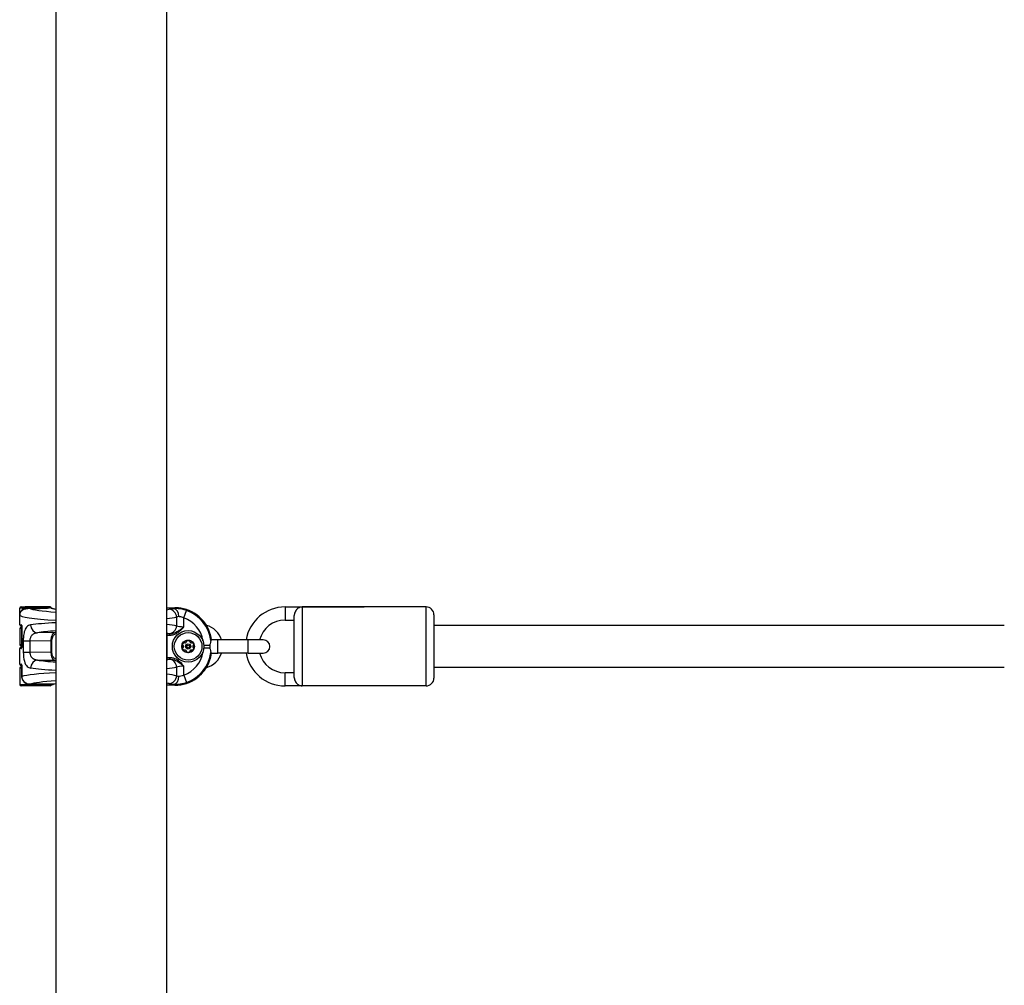
# Model space of a CAD drawing. Units: millimetres. Extents: x -7797 to 3738, y -5247 to 3177.
# Drawn here: x -3217 to -2843, y 323 to 690 of the extents above; entities that cross this region are included whole.
import ezdxf

# ---------------------------------------------------------------- set-up
doc = ezdxf.new("R2010")
doc.units = ezdxf.units.MM
doc.header["$LTSCALE"] = 60
doc.layers.add('SW_Toestellen', color=2, linetype='Continuous')

msp = doc.modelspace()

# ---------------------------------------------------------------- linework, layer by layer
at = {"layer": 'SW_Toestellen'}
for p, q in [((-3202.81, 755.03), (-3202.81, 75.77)), ((-3160.81, 755.03), (-3160.81, 75.77)), ((-3214.81, 466.4), (-3216.51, 466.4)), ((-3216.51, 463.89), (-3216.51, 466.4)), ((-3216.51, 460.15), (-3216.51, 463.89)), ((-3216.01, 466.9), (-3214.45, 466.9)), ((-3212.6, 466.9), (-3214.45, 466.9)), ((-3207.85, 466.9), (-3212.6, 466.9)), ((-3205.38, 466.9), (-3207.85, 466.9)), ((-3205.05, 466.9), (-3205.38, 466.9)), ((-3205.01, 466.9), (-3205.05, 466.9)), ((-3160.81, 466.59), (-3157.58, 466.59)), ((-3160.81, 466.59), (-3157.58, 466.59)), ((-3157.58, 466.59), (-3157.94, 466.24)), ((-3157.58, 466.59), (-3157.58, 466.59)), ((-3154.19, 462.75), (-3153.2, 465.56)), ((-3115.81, 466.9), (-3115.81, 461.9)), ((-3115.81, 466.9), (-3085.81, 466.9)), ((-3112.31, 440.14), (-3112.31, 463.66)), ((-3109.31, 466.9), (-3109.31, 436.9)), ((-3062.31, 466.9), (-3109.31, 466.9)), ((-3062.31, 436.9), (-3062.31, 466.9)), ((-3059.31, 463.9), (-3059.31, 439.9)), ((-3216.51, 460.15), (-3215.9, 460.15)), ((-3215.73, 459.65), (-3216.01, 459.65)), ((-3156.99, 463.02), (-3156.99, 459.73)), ((-3154.19, 459.39), (-3154.19, 462.75)), ((-3115.81, 461.9), (-3112.31, 461.9)), ((-2842.88, 459.9), (-3059.31, 459.9)), ((-3216.51, 458.65), (-3216.51, 452.65)), ((-3215.69, 458.65), (-3216.51, 458.65)), ((-3216.01, 459.15), (-3215.69, 459.15)), ((-3215.69, 459.15), (-3215.68, 459.15)), ((-3215.69, 459.15), (-3215.69, 452.15)), ((-3215.68, 452.15), (-3215.68, 459.15)), ((-3203.1, 457.15), (-3209.79, 457.1)), ((-3160.81, 456.19), (-3160.51, 456.19)), ((-3160.51, 456.19), (-3160.51, 456.68)), ((-3159.49, 456.68), (-3160.51, 456.68)), ((-3160.51, 456.19), (-3159.49, 456.19)), ((-3160.51, 447.61), (-3160.51, 456.19)), ((-3159.49, 456.19), (-3159.49, 456.68)), ((-3216.51, 452.65), (-3215.69, 452.65)), ((-3215.69, 452.15), (-3216.01, 452.15)), ((-3215.68, 452.15), (-3215.69, 452.15)), ((-3215.15, 454.08), (-3215.15, 449.71)), ((-3215.15, 454.08), (-3212.54, 454.08)), ((-3212.54, 454.08), (-3204.66, 454.14)), ((-3212.54, 449.71), (-3212.54, 454.08)), ((-3204.27, 454.14), (-3204.66, 454.14)), ((-3204.66, 454.14), (-3204.66, 449.65)), ((-3204.27, 449.65), (-3204.27, 454.14)), ((-3146.61, 452.4), (-3144.34, 452.4)), ((-3141.31, 454.4), (-3143.91, 454.4)), ((-3141.31, 449.4), (-3141.31, 454.4)), ((-3129.81, 454.4), (-3141.31, 454.4)), ((-3129.81, 449.4), (-3129.81, 454.4)), ((-3124.06, 454.4), (-3129.81, 454.4)), ((-3215.9, 451.15), (-3216.51, 451.15)), ((-3216.51, 445.15), (-3216.51, 451.15)), ((-3216.01, 451.65), (-3215.73, 451.65)), ((-3215.15, 449.71), (-3212.54, 449.71)), ((-3204.66, 449.65), (-3212.54, 449.71)), ((-3204.27, 449.65), (-3204.66, 449.65)), ((-3146.61, 451.39), (-3144.34, 451.39)), ((-3143.91, 449.4), (-3141.31, 449.4)), ((-3129.81, 449.4), (-3141.31, 449.4)), ((-3129.81, 449.4), (-3124.06, 449.4)), ((-3216.51, 445.15), (-3215.9, 445.15)), ((-3215.73, 444.65), (-3216.01, 444.65)), ((-3209.79, 446.7), (-3203.1, 446.65)), ((-3160.51, 447.61), (-3160.81, 447.61)), ((-3159.49, 447.61), (-3160.51, 447.61)), ((-3160.51, 447.11), (-3160.51, 447.61)), ((-3160.51, 447.11), (-3159.49, 447.11)), ((-3159.49, 447.61), (-3159.49, 447.11)), ((-3216.51, 443.65), (-3216.51, 439.91)), ((-3215.69, 443.65), (-3216.51, 443.65)), ((-3216.01, 444.15), (-3215.69, 444.15)), ((-3215.69, 444.15), (-3215.68, 444.15)), ((-3215.69, 444.15), (-3215.69, 440.47)), ((-3215.68, 440.47), (-3215.68, 444.15)), ((-3156.99, 444.07), (-3156.99, 440.77)), ((-3154.19, 441.05), (-3154.19, 444.4)), ((-3154.19, 441.05), (-3153.2, 438.24)), ((-3115.81, 436.9), (-3115.81, 441.9)), ((-3112.31, 441.9), (-3115.81, 441.9)), ((-2842.88, 443.9), (-3059.31, 443.9)), ((-3216.51, 439.91), (-3216.51, 437.4)), ((-3216.51, 437.4), (-3204.51, 437.4)), ((-3215.68, 440.47), (-3215.69, 440.47)), ((-3212.67, 437.52), (-3212.67, 437.51)), ((-3203.85, 437.52), (-3212.67, 437.52)), ((-3212.67, 437.51), (-3203.85, 437.51)), ((-3204.51, 437.4), (-3204.51, 437.51)), ((-3204.51, 437.4), (-3204.51, 437.4)), ((-3203.85, 437.51), (-3203.85, 437.52)), ((-3157.58, 437.21), (-3160.81, 437.21)), ((-3157.58, 437.21), (-3160.81, 437.21)), ((-3157.94, 437.56), (-3157.58, 437.21)), ((-3157.58, 437.21), (-3157.58, 437.21)), ((-3205.01, 436.9), (-3216.01, 436.9)), ((-3085.81, 436.9), (-3115.81, 436.9)), ((-3062.31, 436.9), (-3109.31, 436.9))]:
    msp.add_line(p, q, dxfattribs=at)
for radius in [6, 5.25, 2.41, 1, 0.498]:
    msp.add_circle((-3152.59, 451.9), radius, dxfattribs=at)
for centre, radius, start, end in [((-3216.01, 466.4), 0.5, 90, 180), ((-3205.01, 466.4), 0.5, 18.5878, 90), ((-3205.01, 466.4), 0.5, 18.5876, 90), ((-3115.81, 451.9), 15, 90, 170.4059), ((-3062.31, 463.9), 3, 0, 90), ((-3216.01, 460.15), 0.5, 180, 270), ((-3147.76, 451.9), 8.25, 17.6397, 75.1358), ((-3115.81, 451.9), 10, 90, 165.5225), ((-3216.01, 458.65), 0.5, 90, 180), ((-3216.01, 452.65), 0.5, 180, 270), ((-3152.59, 451.9), 2.31, 150, 210), ((-3152.59, 451.9), 2.31, 90, 150), ((-3152.59, 451.9), 2.31, 30, 90), ((-3152.59, 451.9), 2.31, 330, 30), ((-3124.06, 451.9), 2.5, 270, 90), ((-3216.01, 451.15), 0.5, 90, 180), ((-3152.59, 451.9), 2.31, 210, 270), ((-3152.59, 451.9), 2.31, 270, 330), ((-3147.76, 451.9), 8.25, 284.8642, 342.3603), ((-3115.81, 451.9), 15, 189.5941, 270), ((-3115.81, 451.9), 10, 194.4775, 270), ((-3216.01, 445.15), 0.5, 180, 270), ((-3216.01, 443.65), 0.5, 90, 180), ((-3216.01, 437.4), 0.5, 180, 270), ((-3205.01, 437.4), 0.5, 270, 0), ((-3203.85, 438.01), 0.5, 270, 284.3978), ((-3062.31, 439.9), 3, 270, 0)]:
    msp.add_arc(centre, radius, start, end, dxfattribs=at)
for centre, major_axis, ratio, start_param, end_param in [((-3185.75, 463.89), (30.77, 0), 0.078958, 3.141593, 4.124379), ((-3214.45, 466.4), (0, 0.5), 0.715755, 0, 1.570796), ((-3212.92, 466.87), (-0.017, -0.5), 0.369229, 0.093921, 1.090141), ((-3210.51, 466.9), (6.5, 0), 0.087489, 4.334002, 5.201835), ((-3185.75, 466.88), (-27.77, 0), 0.087489, 0.208049, 0.908867), ((-3212.6, 466.4), (0, 0.5), 0.353222, 0, 1.077581), ((-3207.85, 466.4), (0, 0.5), 0.449045, 5.235988, 6.283185), ((-3207.46, 466.9), (0.023, -0.499), 0.46974, 5.214588, 6.184298), ((-3210.51, 466.9), (6.5, 0), 0.087489, 5.201835, 5.785273), ((-3205.38, 466.4), (0, 0.5), 0.836363, 5.531171, 6.283185), ((-3204.8, 467.13), (0.079, -0.494), 0.875998, 5.394266, 6.101484), ((-3205.05, 466.4), (-0.25, 0.432), 0.99876, 4.712389, 5.759587), ((-3183.31, 466.9), (21.7, 0), 0.087489, 3.281086, 3.595781), ((-3204.19, 466.9), (-0.386, -0.318), 0.937538, 6.107109, 6.269552), ((-3185.75, 466.88), (-27.77, 0), 0.087489, 2.685973, 2.778267), ((-3154.19, 465.83), (-6, 0), 0.087489, 5.387807, 5.91986), ((-3159.79, 463.02), (-0.67, 2.92), 0.93161, 4.501213, 6.04103), ((-3157.94, 463.25), (-0.21, 2.99), 0.624291, 4.668661, 6.171385), ((-3157.69, 452.54), (9.97, 9.97), 0.992967, 5.627013, 7.064785), ((-3157.91, 452.32), (9.94, 9.94), 0.995649, 5.626422, 6.728767), ((-3215.41, 460.15), (0, 0.5), 0.980153, 1.570796, 2.348702), ((-3185.75, 458.87), (-30.77, 0), 0.078958, 5.300399, 5.758912), ((-3209.79, 460.08), (0.45, -2.97), 0.863215, 4.582521, 6.109674), ((-3185.75, 463.89), (30.77, 0), 0.078958, 5.657268, 5.91986), ((-3185.75, 458.87), (-30.77, 0), 0.078958, 3.504918, 3.76751), ((-3159.79, 459.73), (-0.67, -2.92), 0.93161, 0.242155, 1.781973), ((-3154.19, 462.84), (3, 0), 0.174977, 2.246215, 2.778267), ((-3154.19, 459.92), (-3, 0), 0.174977, 0.363325, 1.570796), ((-3157.91, 452.32), (7.84, 7.84), 0.992433, 5.650687, 6.728767), ((-3185.75, 455.88), (27.77, 0), 0.087489, 2.232726, 2.617319), ((-3183.31, 455.85), (-24.7, 0), 0.087489, 5.62234, 5.641227), ((-3203.1, 456.65), (-0.058, 0.497), 0.798966, 5.354871, 6.137746), ((-3185.75, 455.88), (27.77, 0), 0.087489, 0.363325, 0.45562), ((-3183.31, 455.85), (-24.7, 0), 0.087489, 3.536384, 3.566853), ((-3160.51, 456.19), (0.103, 0.489), 0.920081, 0.224369, 0.931473), ((-3154.19, 456.93), (6, 0), 0.087489, 3.504918, 3.628062), ((-3215.41, 451.15), (0, 0.5), 0.980153, 0.793078, 1.570796), ((-3157.69, 451.26), (9.97, -9.97), 0.992967, 5.501585, 6.939357), ((-3157.91, 451.48), (7.84, -7.84), 0.992433, 5.837603, 6.915683), ((-3157.91, 451.48), (9.94, -9.94), 0.995649, 5.837603, 6.939949), ((-3215.41, 445.15), (0, 0.5), 0.980153, 1.570796, 2.348702), ((-3209.79, 443.71), (0.45, 2.97), 0.863215, 0.173511, 1.700665), ((-3185.75, 447.92), (-27.77, 0), 0.087489, 0.524274, 0.908867), ((-3203.1, 447.15), (-0.058, -0.497), 0.798966, 0.145439, 0.928315), ((-3183.31, 447.95), (24.7, 0), 0.087489, 3.783551, 3.802438), ((-3160.51, 447.61), (0.103, -0.489), 0.920081, 5.351713, 6.058817), ((-3183.31, 447.95), (24.7, 0), 0.087489, 5.857925, 5.888394), ((-3185.75, 447.92), (-27.77, 0), 0.087489, 2.685973, 2.778267), ((-3154.19, 446.87), (-6, 0), 0.087489, 5.796716, 5.91986), ((-3159.79, 444.07), (-0.67, 2.92), 0.93161, 4.501213, 6.04103), ((-3185.75, 439.91), (-30.77, 0), 0.078958, 5.300399, 6.049791), ((-3185.75, 444.93), (30.77, 0), 0.078958, 3.665866, 4.124379), ((-3185.75, 444.93), (30.77, 0), 0.078958, 5.657268, 5.91986), ((-3185.75, 439.91), (-30.77, 0), 0.078958, 3.504918, 3.76751), ((-3154.19, 443.88), (3, 0), 0.174977, 1.570796, 2.778267), ((-3185.75, 436.92), (27.77, 0), 0.087489, 2.232726, 2.894839), ((-3183.31, 437.4), (-21.2, 0), 0.089552, 6.223935, 6.283185), ((-3183.31, 436.9), (-21.7, 0), 0.087489, 5.828997, 5.954731), ((-3203.85, 438.01), (0.124, -0.484), 0.943313, 6.017477, 6.283185), ((-3185.75, 436.92), (27.77, 0), 0.087489, 0.363325, 0.45562), ((-3159.79, 440.77), (-0.67, -2.92), 0.93161, 0.242155, 1.781973), ((-3154.19, 437.97), (-6, 0), 0.087489, 0.363325, 0.895378), ((-3157.94, 440.55), (-0.21, -2.99), 0.624291, 0.1118, 1.614524), ((-3154.19, 440.96), (3, 0), 0.174977, 3.504918, 4.036971)]:
    msp.add_ellipse(centre, major_axis=major_axis, ratio=ratio, start_param=start_param, end_param=end_param, dxfattribs=at)
for points, knots in [([(-3214.81, 466.4), (-3214.87, 466.37), (-3214.93, 466.33), (-3215.39, 466.06), (-3215.71, 465.77), (-3216.2, 465.14), (-3216.37, 464.79), (-3216.49, 464.25), (-3216.51, 464.07), (-3216.51, 463.89)], [-0.5591114, -0.5591114, -0.5591114, -0.5591114, -0.5281997, -0.5281997, -0.3226417, -0.3226417, -0.1066358, -0.1066358, 0.0014733, 0.0014733, 0.0014733, 0.0014733]), ([(-3216.51, 463.89), (-3216.51, 464.04), (-3216.49, 464.19), (-3216.38, 464.64), (-3216.22, 464.93), (-3215.75, 465.47), (-3215.44, 465.7), (-3214.72, 466.09), (-3214.31, 466.23), (-3213.55, 466.36), (-3213.24, 466.39), (-3212.92, 466.37)], [-0.0014733, -0.0014733, -0.0014733, -0.0014733, 0.1066358, 0.1066358, 0.3226417, 0.3226417, 0.5281997, 0.5281997, 0.7174842, 0.7174842, 0.835787, 0.835787, 0.835787, 0.835787]), ([(-3214.81, 466.4), (-3214.48, 466.48), (-3214.11, 466.55), (-3213.4, 466.63), (-3213.09, 466.64), (-3212.76, 466.64)], [-0.2321672, -0.2321672, -0.2321672, -0.2321672, -0.092324, -0.092324, 0, 0, 0, 0]), ([(-3212.76, 466.64), (-3212.15, 466.62), (-3211.51, 466.62), (-3210.17, 466.61), (-3209.49, 466.62), (-3208.42, 466.63), (-3208.03, 466.64), (-3207.65, 466.65)], [-0.4902859, -0.4902859, -0.4902859, -0.4902859, -0.3079952, -0.3079952, -0.1184597, -0.1184597, 0, 0, 0, 0]), ([(-3207.65, 466.65), (-3207.09, 466.66), (-3206.58, 466.68), (-3205.73, 466.72), (-3205.38, 466.74), (-3205.09, 466.76)], [-0.3370442, -0.3370442, -0.3370442, -0.3370442, -0.1604753, -0.1604753, 0, 0, 0, 0]), ([(-3205.09, 466.76), (-3205.01, 466.77), (-3204.94, 466.77), (-3204.8, 466.75), (-3204.74, 466.73), (-3204.66, 466.69), (-3204.64, 466.67), (-3204.62, 466.65)], [-0.1350529, -0.1350529, -0.1350529, -0.1350529, -0.0968959, -0.0968959, -0.0358446, -0.0358446, 0, 0, 0, 0]), ([(-3204.8, 466.63), (-3204.75, 466.65), (-3204.71, 466.65), (-3204.63, 466.64), (-3204.6, 466.61), (-3204.58, 466.58)], [0, 0, 0, 0, 0.0817401, 0.0817401, 0.1752828, 0.1752828, 0.1752828, 0.1752828]), ([(-3204.58, 466.59), (-3204.58, 466.59), (-3204.57, 466.58), (-3204.52, 466.54), (-3204.43, 466.5), (-3204.23, 466.42), (-3204.13, 466.38), (-3203.88, 466.31), (-3203.72, 466.27), (-3203.38, 466.18), (-3203.18, 466.14), (-3202.91, 466.09), (-3202.86, 466.08), (-3202.81, 466.07)], [-1.4791934, -1.4791934, -1.4791934, -1.4791934, -1.4432563, -1.4432563, -1.3515397, -1.3515397, -1.2876421, -1.2876421, -1.217114, -1.217114, -1.1426366, -1.1426366, -1.1261879, -1.1261879, -1.1261879, -1.1261879]), ([(-3153.2, 465.56), (-3153.61, 465.7), (-3154.04, 465.83), (-3155.13, 466.09), (-3155.8, 466.18), (-3156.97, 466.26), (-3157.48, 466.26), (-3157.94, 466.24)], [0, 0, 0, 0, 0.1035039, 0.1035039, 0.2691102, 0.2691102, 0.4110938, 0.4110938, 0.4110938, 0.4110938]), ([(-3143.75, 454.4), (-3143.76, 454.54), (-3143.78, 454.69), (-3143.92, 455.55), (-3144.09, 456.26), (-3144.54, 457.65), (-3144.82, 458.33), (-3145.48, 459.63), (-3145.87, 460.26), (-3146.72, 461.44), (-3147.2, 462), (-3148.23, 463.03), (-3148.79, 463.5), (-3149.97, 464.36), (-3150.59, 464.74), (-3151.9, 465.4), (-3152.57, 465.68), (-3153.96, 466.14), (-3154.68, 466.31), (-3156.12, 466.53), (-3156.85, 466.59), (-3157.58, 466.59)], [-0.656193, -0.656193, -0.656193, -0.656193, -0.62528, -0.62528, -0.46896, -0.46896, -0.31264, -0.31264, -0.15632, -0.15632, 0, 0, 0.15632, 0.15632, 0.31264, 0.31264, 0.46896, 0.46896, 0.62528, 0.62528, 0.7816, 0.7816, 0.7816, 0.7816]), ([(-3109.31, 466.9), (-3109.32, 466.9), (-3109.32, 466.9), (-3109.58, 466.9), (-3109.84, 466.86), (-3110.36, 466.69), (-3110.61, 466.57), (-3111.12, 466.21), (-3111.37, 465.98), (-3111.76, 465.47), (-3111.91, 465.22), (-3112.15, 464.69), (-3112.23, 464.41), (-3112.3, 463.97), (-3112.31, 463.81), (-3112.31, 463.66)], [-2.398984, -2.398984, -2.398984, -2.398984, -2.3975699, -2.3975699, -2.2163334, -2.2163334, -2.0346562, -2.0346562, -1.8347325, -1.8347325, -1.683373, -1.683373, -1.5415343, -1.5415343, -1.4607894, -1.4607894, -1.4607894, -1.4607894]), ([(-3215.68, 459.15), (-3215.68, 459.41), (-3215.71, 459.67), (-3215.77, 459.97), (-3215.81, 460.05), (-3215.86, 460.13), (-3215.88, 460.15), (-3215.9, 460.15)], [-0.1589156, -0.1589156, -0.1589156, -0.1589156, -0.0811428, -0.0811428, -0.0312088, -0.0312088, 0, 0, 0, 0]), ([(-3215.78, 459.84), (-3215.78, 459.84), (-3215.78, 459.84), (-3215.77, 459.83), (-3215.77, 459.81), (-3215.75, 459.77), (-3215.75, 459.73), (-3215.73, 459.64), (-3215.72, 459.58), (-3215.71, 459.45), (-3215.7, 459.38), (-3215.69, 459.25), (-3215.69, 459.2), (-3215.69, 459.15)], [0.0447445, 0.0447445, 0.0447445, 0.0447445, 0.0538991, 0.0538991, 0.069542, 0.069542, 0.090089, 0.090089, 0.114814, 0.114814, 0.1416918, 0.1416918, 0.1589156, 0.1589156, 0.1589156, 0.1589156]), ([(-3212.38, 460.08), (-3212.98, 460), (-3213.51, 459.72), (-3214.28, 458.78), (-3214.56, 458.19), (-3214.92, 456.87), (-3215.03, 456.19), (-3215.13, 455.02), (-3215.15, 454.55), (-3215.15, 454.08)], [0, 0, 0, 0, 0.3239132, 0.3239132, 0.5927336, 0.5927336, 0.8161779, 0.8161779, 0.9558306, 0.9558306, 0.9558306, 0.9558306]), ([(-3156.06, 463.25), (-3155.88, 463.27), (-3155.67, 463.28), (-3155.21, 463.23), (-3154.95, 463.15), (-3154.52, 462.96), (-3154.35, 462.86), (-3154.19, 462.75)], [-0.4110938, -0.4110938, -0.4110938, -0.4110938, -0.2691102, -0.2691102, -0.1035039, -0.1035039, 0, 0, 0, 0]), ([(-3215.73, 459.15), (-3215.72, 459.19), (-3215.72, 459.23), (-3215.71, 459.32), (-3215.71, 459.36), (-3215.7, 459.4)], [0.09666576, 0.09666576, 0.09666576, 0.09666576, 0.11481399, 0.11481399, 0.1299903, 0.1299903, 0.1299903, 0.1299903]), ([(-3212.54, 454.08), (-3212.54, 454.32), (-3212.52, 454.55), (-3212.41, 455.14), (-3212.3, 455.48), (-3211.93, 456.14), (-3211.65, 456.43), (-3210.88, 456.91), (-3210.36, 457.05), (-3209.79, 457.1)], [-0.9558306, -0.9558306, -0.9558306, -0.9558306, -0.8161779, -0.8161779, -0.5927336, -0.5927336, -0.3239132, -0.3239132, 0, 0, 0, 0]), ([(-3203.1, 457.15), (-3203.37, 457.11), (-3203.63, 456.98), (-3204.06, 456.54), (-3204.24, 456.26), (-3204.49, 455.59), (-3204.57, 455.25), (-3204.64, 454.64), (-3204.66, 454.39), (-3204.66, 454.14)], [0, 0, 0, 0, 0.1406716, 0.1406716, 0.2632862, 0.2632862, 0.3615659, 0.3615659, 0.4229907, 0.4229907, 0.4229907, 0.4229907]), ([(-3204.27, 454.14), (-3204.27, 454.35), (-3204.25, 454.55), (-3204.18, 455.06), (-3204.09, 455.35), (-3203.84, 455.91), (-3203.67, 456.14), (-3203.27, 456.48), (-3203.05, 456.58), (-3202.81, 456.63)], [-0.4229907, -0.4229907, -0.4229907, -0.4229907, -0.3615659, -0.3615659, -0.2632862, -0.2632862, -0.1406716, -0.1406716, -0.0202512, -0.0202512, -0.0202512, -0.0202512]), ([(-3159.49, 456.19), (-3159.21, 456.19), (-3158.93, 456.21), (-3158.2, 456.35), (-3157.77, 456.49), (-3156.92, 456.89), (-3156.5, 457.16), (-3155.76, 457.73), (-3155.42, 458.04), (-3154.78, 458.7), (-3154.48, 459.04), (-3154.19, 459.39)], [-0.6381617, -0.6381617, -0.6381617, -0.6381617, -0.5536696, -0.5536696, -0.4184823, -0.4184823, -0.272912, -0.272912, -0.1364534, -0.1364534, 0.0009026, 0.0009026, 0.0009026, 0.0009026]), ([(-3154.19, 459.39), (-3154.54, 459.09), (-3154.9, 458.8), (-3155.62, 458.24), (-3155.98, 457.98), (-3156.73, 457.49), (-3157.14, 457.27), (-3157.94, 456.94), (-3158.33, 456.82), (-3158.99, 456.7), (-3159.24, 456.68), (-3159.49, 456.68)], [-0.0009026, -0.0009026, -0.0009026, -0.0009026, 0.1364534, 0.1364534, 0.272912, 0.272912, 0.4184823, 0.4184823, 0.5536696, 0.5536696, 0.6381617, 0.6381617, 0.6381617, 0.6381617]), ([(-3215.9, 451.15), (-3215.89, 451.15), (-3215.88, 451.15), (-3215.84, 451.19), (-3215.8, 451.26), (-3215.75, 451.45), (-3215.73, 451.55), (-3215.7, 451.76), (-3215.69, 451.86), (-3215.68, 452.02), (-3215.68, 452.08), (-3215.68, 452.15)], [-0.1589151, -0.1589151, -0.1589151, -0.1589151, -0.1430536, -0.1430536, -0.0906678, -0.0906678, -0.050371, -0.050371, -0.0193735, -0.0193735, 0, 0, 0, 0]), ([(-3215.69, 452.15), (-3215.69, 452.07), (-3215.7, 451.99), (-3215.71, 451.83), (-3215.71, 451.76), (-3215.73, 451.64), (-3215.74, 451.58), (-3215.76, 451.51), (-3215.77, 451.48), (-3215.78, 451.46), (-3215.78, 451.45), (-3215.78, 451.45)], [0, 0, 0, 0, 0.0275974, 0.0275974, 0.0549838, 0.0549838, 0.081191, 0.081191, 0.1037324, 0.1037324, 0.1141705, 0.1141705, 0.1141705, 0.1141705]), ([(-3215.7, 451.9), (-3215.71, 451.97), (-3215.71, 452.04), (-3215.73, 452.12), (-3215.73, 452.13), (-3215.73, 452.15)], [0.02892488, 0.02892488, 0.02892488, 0.02892488, 0.05498382, 0.05498382, 0.06224807, 0.06224807, 0.06224807, 0.06224807]), ([(-3154.49, 452.33), (-3154.54, 452.38), (-3154.58, 452.44), (-3154.65, 452.58), (-3154.67, 452.68), (-3154.67, 452.88), (-3154.64, 452.97), (-3154.59, 453.05)], [0.03588102, 0.03588102, 0.03588102, 0.03588102, 0.05655185, 0.05655185, 0.0846912, 0.0846912, 0.11283055, 0.11283055, 0.11283055, 0.11283055]), ([(-3154.59, 453.05), (-3154.54, 453.14), (-3154.47, 453.21), (-3154.31, 453.31), (-3154.21, 453.34), (-3154.05, 453.36), (-3153.98, 453.35), (-3153.91, 453.33)], [0.11283055, 0.11283055, 0.11283055, 0.11283055, 0.1409699, 0.1409699, 0.16910924, 0.16910924, 0.18978007, 0.18978007, 0.18978007, 0.18978007]), ([(-3154.49, 451.47), (-3154.47, 451.49), (-3154.45, 451.51), (-3154.4, 451.58), (-3154.37, 451.64), (-3154.32, 451.77), (-3154.31, 451.84), (-3154.31, 451.96), (-3154.32, 452.03), (-3154.37, 452.16), (-3154.4, 452.21), (-3154.45, 452.29), (-3154.47, 452.31), (-3154.49, 452.33)], [0.02959454, 0.02959454, 0.02959454, 0.02959454, 0.03779915, 0.03779915, 0.05649197, 0.05649197, 0.07518479, 0.07518479, 0.0938776, 0.0938776, 0.11257042, 0.11257042, 0.12077503, 0.12077503, 0.12077503, 0.12077503]), ([(-3153.91, 453.33), (-3153.88, 453.32), (-3153.86, 453.32), (-3153.77, 453.31), (-3153.7, 453.31), (-3153.57, 453.34), (-3153.51, 453.36), (-3153.4, 453.42), (-3153.34, 453.46), (-3153.26, 453.57), (-3153.22, 453.62), (-3153.19, 453.71), (-3153.18, 453.73), (-3153.17, 453.76)], [0.02959454, 0.02959454, 0.02959454, 0.02959454, 0.03779915, 0.03779915, 0.05649197, 0.05649197, 0.07518479, 0.07518479, 0.0938776, 0.0938776, 0.11257042, 0.11257042, 0.12077503, 0.12077503, 0.12077503, 0.12077503]), ([(-3153.17, 453.76), (-3153.15, 453.83), (-3153.12, 453.89), (-3153.03, 454.03), (-3152.96, 454.09), (-3152.78, 454.19), (-3152.68, 454.21), (-3152.59, 454.21)], [0.03588102, 0.03588102, 0.03588102, 0.03588102, 0.05655185, 0.05655185, 0.0846912, 0.0846912, 0.11283055, 0.11283055, 0.11283055, 0.11283055]), ([(-3152.59, 454.21), (-3152.5, 454.21), (-3152.4, 454.19), (-3152.23, 454.09), (-3152.15, 454.03), (-3152.06, 453.89), (-3152.03, 453.83), (-3152.01, 453.76)], [0.11283055, 0.11283055, 0.11283055, 0.11283055, 0.1409699, 0.1409699, 0.16910924, 0.16910924, 0.18978007, 0.18978007, 0.18978007, 0.18978007]), ([(-3152.01, 453.76), (-3152, 453.73), (-3151.99, 453.71), (-3151.96, 453.62), (-3151.92, 453.57), (-3151.84, 453.46), (-3151.78, 453.42), (-3151.68, 453.36), (-3151.61, 453.34), (-3151.48, 453.31), (-3151.41, 453.31), (-3151.32, 453.32), (-3151.3, 453.32), (-3151.27, 453.33)], [0.02959454, 0.02959454, 0.02959454, 0.02959454, 0.03779915, 0.03779915, 0.05649197, 0.05649197, 0.07518479, 0.07518479, 0.0938776, 0.0938776, 0.11257042, 0.11257042, 0.12077503, 0.12077503, 0.12077503, 0.12077503]), ([(-3151.27, 453.33), (-3151.2, 453.35), (-3151.13, 453.36), (-3150.97, 453.34), (-3150.87, 453.31), (-3150.71, 453.21), (-3150.64, 453.14), (-3150.59, 453.05)], [0.03588102, 0.03588102, 0.03588102, 0.03588102, 0.05655185, 0.05655185, 0.0846912, 0.0846912, 0.11283055, 0.11283055, 0.11283055, 0.11283055]), ([(-3150.69, 452.33), (-3150.71, 452.31), (-3150.73, 452.29), (-3150.78, 452.21), (-3150.81, 452.16), (-3150.86, 452.03), (-3150.87, 451.96), (-3150.87, 451.84), (-3150.86, 451.77), (-3150.81, 451.64), (-3150.78, 451.58), (-3150.73, 451.51), (-3150.71, 451.49), (-3150.69, 451.47)], [0.02959454, 0.02959454, 0.02959454, 0.02959454, 0.03779915, 0.03779915, 0.05649197, 0.05649197, 0.07518479, 0.07518479, 0.0938776, 0.0938776, 0.11257042, 0.11257042, 0.12077503, 0.12077503, 0.12077503, 0.12077503]), ([(-3150.59, 453.05), (-3150.54, 452.97), (-3150.51, 452.88), (-3150.51, 452.68), (-3150.53, 452.58), (-3150.6, 452.44), (-3150.64, 452.38), (-3150.69, 452.33)], [0.11283055, 0.11283055, 0.11283055, 0.11283055, 0.1409699, 0.1409699, 0.16910924, 0.16910924, 0.18978007, 0.18978007, 0.18978007, 0.18978007]), ([(-3144.34, 452.4), (-3144.36, 452.24), (-3144.37, 452.07), (-3144.37, 451.73), (-3144.36, 451.56), (-3144.34, 451.39)], [-0.1019366, -0.1019366, -0.1019366, -0.1019366, -0.0509637, -0.0509637, 0, 0, 0, 0]), ([(-3143.99, 454.15), (-3144, 454.04), (-3144.03, 453.89), (-3144.13, 453.49), (-3144.2, 453.23), (-3144.29, 452.77), (-3144.32, 452.59), (-3144.34, 452.4)], [0, 0, 0, 0, 0.0813788, 0.0813788, 0.1758968, 0.1758968, 0.23242, 0.23242, 0.23242, 0.23242]), ([(-3143.91, 454.4), (-3143.93, 454.4), (-3143.95, 454.37), (-3143.97, 454.28), (-3143.98, 454.22), (-3143.99, 454.15)], [-0.3558224, -0.3558224, -0.3558224, -0.3558224, -0.2891445, -0.2891445, -0.2361543, -0.2361543, -0.2361543, -0.2361543]), ([(-3215.15, 449.71), (-3215.15, 448.47), (-3215.01, 447.24), (-3214.48, 445.38), (-3214.11, 444.71), (-3213.27, 443.96), (-3212.85, 443.78), (-3212.38, 443.71)], [0, 0, 0, 0, 0.3727891, 0.3727891, 0.7039754, 0.7039754, 0.9558298, 0.9558298, 0.9558298, 0.9558298]), ([(-3209.79, 446.7), (-3210.23, 446.74), (-3210.65, 446.83), (-3211.48, 447.21), (-3211.85, 447.54), (-3212.4, 448.47), (-3212.54, 449.09), (-3212.54, 449.71)], [-0.9558298, -0.9558298, -0.9558298, -0.9558298, -0.7039754, -0.7039754, -0.3727891, -0.3727891, 0, 0, 0, 0]), ([(-3204.66, 449.65), (-3204.66, 449.23), (-3204.61, 448.81), (-3204.38, 447.76), (-3204.1, 447.25), (-3203.56, 446.79), (-3203.34, 446.69), (-3203.1, 446.65)], [0, 0, 0, 0, 0.1052645, 0.1052645, 0.3005415, 0.3005415, 0.4229933, 0.4229933, 0.4229933, 0.4229933]), ([(-3202.81, 447.17), (-3203.01, 447.21), (-3203.2, 447.29), (-3203.7, 447.65), (-3203.99, 448.07), (-3204.22, 448.95), (-3204.27, 449.3), (-3204.27, 449.65)], [-0.4027397, -0.4027397, -0.4027397, -0.4027397, -0.3005415, -0.3005415, -0.1052645, -0.1052645, 0, 0, 0, 0]), ([(-3157.58, 437.21), (-3156.85, 437.21), (-3156.12, 437.26), (-3154.68, 437.49), (-3153.96, 437.66), (-3152.57, 438.11), (-3151.9, 438.39), (-3150.59, 439.06), (-3149.97, 439.44), (-3148.79, 440.3), (-3148.23, 440.77), (-3147.2, 441.8), (-3146.72, 442.36), (-3145.87, 443.54), (-3145.48, 444.17), (-3144.82, 445.47), (-3144.54, 446.14), (-3144.09, 447.53), (-3143.92, 448.25), (-3143.78, 449.11), (-3143.76, 449.26), (-3143.75, 449.4)], [-0.7816, -0.7816, -0.7816, -0.7816, -0.62528, -0.62528, -0.46896, -0.46896, -0.31264, -0.31264, -0.15632, -0.15632, 0, 0, 0.15632, 0.15632, 0.31264, 0.31264, 0.46896, 0.46896, 0.62528, 0.62528, 0.656193, 0.656193, 0.656193, 0.656193]), ([(-3154.59, 450.74), (-3154.64, 450.83), (-3154.67, 450.92), (-3154.67, 451.12), (-3154.65, 451.22), (-3154.58, 451.36), (-3154.54, 451.42), (-3154.49, 451.47)], [0.11283055, 0.11283055, 0.11283055, 0.11283055, 0.1409699, 0.1409699, 0.16910924, 0.16910924, 0.18978007, 0.18978007, 0.18978007, 0.18978007]), ([(-3153.91, 450.47), (-3153.98, 450.45), (-3154.05, 450.44), (-3154.21, 450.45), (-3154.31, 450.49), (-3154.47, 450.59), (-3154.54, 450.66), (-3154.59, 450.74)], [0.03588102, 0.03588102, 0.03588102, 0.03588102, 0.05655185, 0.05655185, 0.0846912, 0.0846912, 0.11283055, 0.11283055, 0.11283055, 0.11283055]), ([(-3153.17, 450.04), (-3153.18, 450.07), (-3153.19, 450.09), (-3153.22, 450.18), (-3153.26, 450.23), (-3153.34, 450.33), (-3153.4, 450.38), (-3153.51, 450.44), (-3153.57, 450.46), (-3153.7, 450.49), (-3153.77, 450.49), (-3153.86, 450.48), (-3153.88, 450.47), (-3153.91, 450.47)], [0.02959454, 0.02959454, 0.02959454, 0.02959454, 0.03779915, 0.03779915, 0.05649197, 0.05649197, 0.07518479, 0.07518479, 0.0938776, 0.0938776, 0.11257042, 0.11257042, 0.12077503, 0.12077503, 0.12077503, 0.12077503]), ([(-3152.59, 449.59), (-3152.68, 449.59), (-3152.78, 449.61), (-3152.96, 449.7), (-3153.03, 449.77), (-3153.12, 449.9), (-3153.15, 449.97), (-3153.17, 450.04)], [0.11283055, 0.11283055, 0.11283055, 0.11283055, 0.1409699, 0.1409699, 0.16910924, 0.16910924, 0.18978007, 0.18978007, 0.18978007, 0.18978007]), ([(-3152.01, 450.04), (-3152.03, 449.97), (-3152.06, 449.9), (-3152.15, 449.77), (-3152.23, 449.7), (-3152.4, 449.61), (-3152.5, 449.59), (-3152.59, 449.59)], [0.03588102, 0.03588102, 0.03588102, 0.03588102, 0.05655185, 0.05655185, 0.0846912, 0.0846912, 0.11283055, 0.11283055, 0.11283055, 0.11283055]), ([(-3151.27, 450.47), (-3151.3, 450.47), (-3151.32, 450.48), (-3151.41, 450.49), (-3151.48, 450.49), (-3151.61, 450.46), (-3151.68, 450.44), (-3151.78, 450.38), (-3151.84, 450.33), (-3151.92, 450.23), (-3151.96, 450.18), (-3151.99, 450.09), (-3152, 450.07), (-3152.01, 450.04)], [0.02959454, 0.02959454, 0.02959454, 0.02959454, 0.03779915, 0.03779915, 0.05649197, 0.05649197, 0.07518479, 0.07518479, 0.0938776, 0.0938776, 0.11257042, 0.11257042, 0.12077503, 0.12077503, 0.12077503, 0.12077503]), ([(-3150.59, 450.74), (-3150.64, 450.66), (-3150.71, 450.59), (-3150.87, 450.49), (-3150.97, 450.45), (-3151.13, 450.44), (-3151.2, 450.45), (-3151.27, 450.47)], [0.11283055, 0.11283055, 0.11283055, 0.11283055, 0.1409699, 0.1409699, 0.16910924, 0.16910924, 0.18978007, 0.18978007, 0.18978007, 0.18978007]), ([(-3150.69, 451.47), (-3150.64, 451.42), (-3150.6, 451.36), (-3150.53, 451.22), (-3150.51, 451.12), (-3150.51, 450.92), (-3150.54, 450.83), (-3150.59, 450.74)], [0.03588102, 0.03588102, 0.03588102, 0.03588102, 0.05655185, 0.05655185, 0.0846912, 0.0846912, 0.11283055, 0.11283055, 0.11283055, 0.11283055]), ([(-3144.34, 451.39), (-3144.32, 451.2), (-3144.29, 451), (-3144.19, 450.54), (-3144.13, 450.28), (-3144.03, 449.89), (-3144, 449.75), (-3143.99, 449.65)], [0, 0, 0, 0, 0.0606541, 0.0606541, 0.1556236, 0.1556236, 0.2327191, 0.2327191, 0.2327191, 0.2327191]), ([(-3143.99, 449.65), (-3143.98, 449.55), (-3143.97, 449.49), (-3143.94, 449.41), (-3143.92, 449.4), (-3143.91, 449.4)], [-0.2965158, -0.2965158, -0.2965158, -0.2965158, -0.2281529, -0.2281529, -0.1764876, -0.1764876, -0.1764876, -0.1764876]), ([(-3215.68, 444.15), (-3215.68, 444.41), (-3215.71, 444.67), (-3215.77, 444.97), (-3215.81, 445.05), (-3215.86, 445.13), (-3215.88, 445.15), (-3215.9, 445.15)], [-0.1589156, -0.1589156, -0.1589156, -0.1589156, -0.0811428, -0.0811428, -0.0312088, -0.0312088, 0, 0, 0, 0]), ([(-3215.78, 444.84), (-3215.78, 444.84), (-3215.78, 444.84), (-3215.77, 444.83), (-3215.77, 444.81), (-3215.75, 444.77), (-3215.75, 444.73), (-3215.73, 444.64), (-3215.72, 444.58), (-3215.71, 444.45), (-3215.7, 444.38), (-3215.69, 444.25), (-3215.69, 444.2), (-3215.69, 444.15)], [0.0447445, 0.0447445, 0.0447445, 0.0447445, 0.0538991, 0.0538991, 0.069542, 0.069542, 0.090089, 0.090089, 0.114814, 0.114814, 0.1416918, 0.1416918, 0.1589156, 0.1589156, 0.1589156, 0.1589156]), ([(-3154.19, 444.4), (-3154.35, 444.59), (-3154.51, 444.78), (-3155.16, 445.51), (-3155.68, 446.02), (-3156.84, 446.88), (-3157.48, 447.22), (-3158.59, 447.54), (-3159.04, 447.61), (-3159.49, 447.61)], [-0.6390642, -0.6390642, -0.6390642, -0.6390642, -0.5644609, -0.5644609, -0.3474493, -0.3474493, -0.1336343, -0.1336343, 0, 0, 0, 0]), ([(-3159.49, 447.11), (-3159.09, 447.12), (-3158.69, 447.06), (-3157.67, 446.79), (-3157.07, 446.5), (-3155.9, 445.78), (-3155.33, 445.35), (-3154.57, 444.73), (-3154.38, 444.57), (-3154.19, 444.4)], [0, 0, 0, 0, 0.1336343, 0.1336343, 0.3474493, 0.3474493, 0.5644609, 0.5644609, 0.6390642, 0.6390642, 0.6390642, 0.6390642]), ([(-3215.73, 444.15), (-3215.72, 444.19), (-3215.72, 444.23), (-3215.71, 444.32), (-3215.71, 444.36), (-3215.7, 444.4)], [0.09666576, 0.09666576, 0.09666576, 0.09666576, 0.11481399, 0.11481399, 0.1299903, 0.1299903, 0.1299903, 0.1299903]), ([(-3154.19, 441.05), (-3154.41, 440.89), (-3154.65, 440.77), (-3155.25, 440.55), (-3155.61, 440.51), (-3155.97, 440.54), (-3156.02, 440.54), (-3156.06, 440.55)], [-0.7322469, -0.7322469, -0.7322469, -0.7322469, -0.5874908, -0.5874908, -0.355881, -0.355881, -0.3211531, -0.3211531, -0.3211531, -0.3211531]), ([(-3215.69, 440.47), (-3215.69, 440.16), (-3215.64, 439.84), (-3215.44, 439.25), (-3215.3, 438.97), (-3214.92, 438.47), (-3214.7, 438.25), (-3214.18, 437.89), (-3213.9, 437.75), (-3213.31, 437.56), (-3212.99, 437.51), (-3212.68, 437.51), (-3212.68, 437.51), (-3212.67, 437.51)], [0, 0, 0, 0, 0.0782949, 0.0782949, 0.1558715, 0.1558715, 0.2339648, 0.2339648, 0.3122598, 0.3122598, 0.3905547, 0.3905547, 0.3914746, 0.3914746, 0.3914746, 0.3914746]), ([(-3212.67, 437.52), (-3212.83, 437.52), (-3212.99, 437.53), (-3213.65, 437.63), (-3214.14, 437.84), (-3214.85, 438.4), (-3215.12, 438.71), (-3215.46, 439.32), (-3215.56, 439.61), (-3215.66, 440.09), (-3215.68, 440.28), (-3215.68, 440.47)], [-0.3914746, -0.3914746, -0.3914746, -0.3914746, -0.3512725, -0.3512725, -0.2226375, -0.2226375, -0.1236875, -0.1236875, -0.0475721, -0.0475721, 0, 0, 0, 0]), ([(-3204.54, 437.24), (-3204.5, 437.27), (-3204.42, 437.31), (-3204.23, 437.38), (-3204.13, 437.42), (-3203.92, 437.48), (-3203.83, 437.5), (-3203.73, 437.53)], [-1.4320904, -1.4320904, -1.4320904, -1.4320904, -1.3515397, -1.3515397, -1.2876421, -1.2876421, -1.2423402, -1.2423402, -1.2423402, -1.2423402]), ([(-3157.94, 437.56), (-3157.82, 437.56), (-3157.71, 437.55), (-3156.8, 437.53), (-3155.89, 437.59), (-3154.37, 437.88), (-3153.78, 438.04), (-3153.2, 438.24)], [0.3211531, 0.3211531, 0.3211531, 0.3211531, 0.355881, 0.355881, 0.5874908, 0.5874908, 0.7322469, 0.7322469, 0.7322469, 0.7322469]), ([(-3112.31, 440.14), (-3112.31, 439.98), (-3112.3, 439.83), (-3112.23, 439.39), (-3112.15, 439.11), (-3111.91, 438.58), (-3111.76, 438.33), (-3111.37, 437.82), (-3111.12, 437.58), (-3110.61, 437.23), (-3110.36, 437.11), (-3109.84, 436.94), (-3109.58, 436.9), (-3109.32, 436.9), (-3109.32, 436.9), (-3109.31, 436.9)], [-0.5722514, -0.5722514, -0.5722514, -0.5722514, -0.5229268, -0.5229268, -0.4362817, -0.4362817, -0.3438207, -0.3438207, -0.2216932, -0.2216932, -0.110712, -0.110712, 0, 0, 0.0008638, 0.0008638, 0.0008638, 0.0008638])]:
    msp.add_open_spline(points, degree=3, knots=knots, dxfattribs=at)
for points in [[(-3204.62, 466.65), (-3204.59, 466.62), (-3204.57, 466.6), (-3204.56, 466.57)], [(-3204.58, 466.58), (-3204.57, 466.58), (-3204.57, 466.58), (-3204.57, 466.57)], [(-3202.81, 437.73), (-3203.17, 437.66), (-3203.47, 437.6), (-3203.73, 437.53)]]:
    msp.add_open_spline(points, degree=3, dxfattribs=at)

doc.saveas('drawing.dxf')
